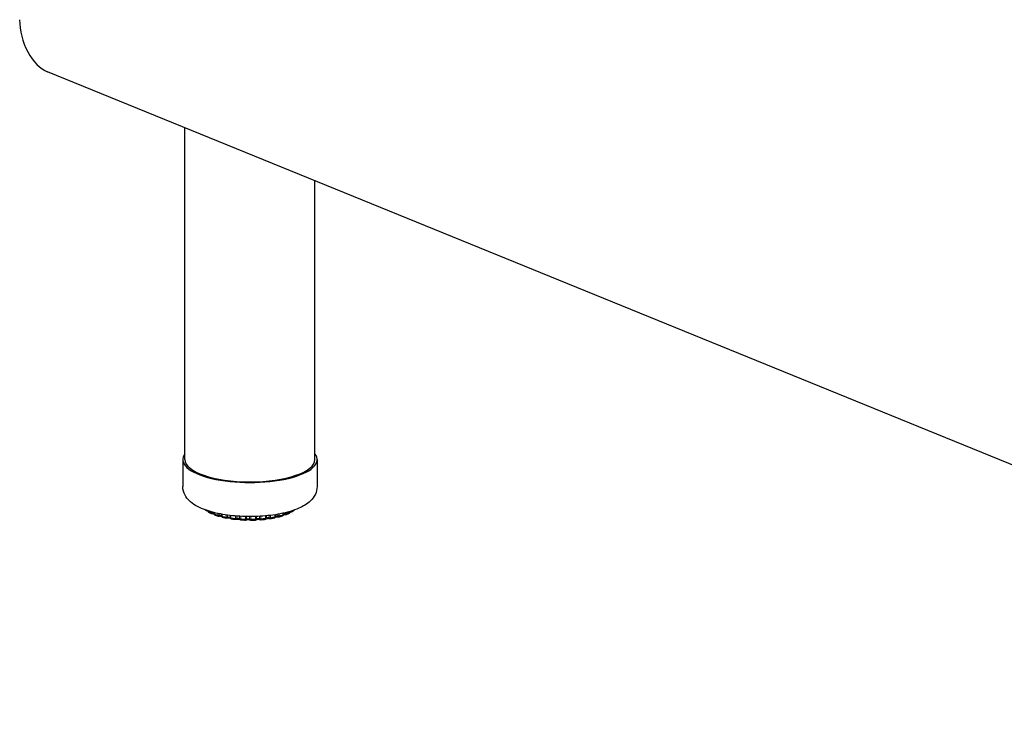
# Model space of a CAD drawing. Units: inches. Extents: x 7 to 137, y 4 to 106.
# Drawn here: x 51 to 62, y 38 to 46 of the extents above; entities that cross this region are included whole.
import ezdxf

# ---------------------------------------------------------------- set-up
doc = ezdxf.new("R2010")
doc.units = ezdxf.units.IN
doc.header["$LTSCALE"] = 13
doc.header["$MEASUREMENT"] = 0
doc.layers.add('Visible (ANSI)', color=7, linetype='Continuous', lineweight=25)
doc.layers.add('Visible Narrow (ANSI)', color=7, linetype='Continuous', lineweight=18)

msp = doc.modelspace()

# ---------------------------------------------------------------- linework, layer by layer
at = {"layer": 'Visible (ANSI)'}
for p, q in [((70, 37.812), (51.359, 45.41)), ((52.945, 40.935), (52.945, 44.763)), ((54.445, 40.935), (54.445, 44.152)), ((52.92, 40.935), (52.92, 40.625)), ((54.47, 40.935), (54.47, 40.625)), ((53.211, 40.344), (53.211, 40.342)), ((53.211, 40.342), (53.211, 40.342)), ((53.221, 40.325), (53.221, 40.325)), ((53.258, 40.309), (53.258, 40.309)), ((53.28, 40.324), (53.28, 40.311)), ((53.28, 40.311), (53.28, 40.311)), ((53.293, 40.293), (53.293, 40.293)), ((53.336, 40.28), (53.336, 40.28)), ((53.366, 40.306), (53.366, 40.285)), ((53.381, 40.267), (53.381, 40.267)), ((53.423, 40.258), (53.423, 40.258)), ((53.43, 40.258), (53.43, 40.258)), ((53.529, 40.242), (53.529, 40.242)), ((53.579, 40.244), (53.579, 40.244)), ((53.65, 40.236), (53.65, 40.236)), ((53.698, 40.236), (53.698, 40.236)), ((53.768, 40.239), (53.768, 40.239)), ((53.821, 40.238), (53.821, 40.238)), ((53.884, 40.256), (53.884, 40.256)), ((53.93, 40.251), (53.93, 40.251)), ((53.989, 40.278), (53.989, 40.3)), ((54.022, 40.271), (54.022, 40.271)), ((54.067, 40.283), (54.067, 40.283)), ((54.076, 40.295), (54.076, 40.295)), ((54.081, 40.301), (54.081, 40.317)), ((54.081, 40.301), (54.081, 40.301)), ((54.106, 40.298), (54.106, 40.298)), ((54.145, 40.313), (54.145, 40.313)), ((54.156, 40.33), (54.156, 40.337)), ((54.156, 40.33), (54.156, 40.33)), ((54.181, 40.332), (54.181, 40.332))]:
    msp.add_line(p, q, dxfattribs=at)
for centre, major_axis, ratio, start_param, end_param in [((51.359, 45.879), (-0.138, 0.481), 0.604023, 1.127242, 2.698039), ((53.695, 40.935), (0.775, 0), 0.34202, 2.886905, 6.537873), ((53.695, 40.935), (0.75, 0), 0.34202, 3.141593, 6.283185)]:
    msp.add_ellipse(centre, major_axis=major_axis, ratio=ratio, start_param=start_param, end_param=end_param, dxfattribs=at)
for points, knots in [([(54.47, 40.625), (54.47, 40.594), (54.462, 40.563), (54.435, 40.505), (54.415, 40.48), (54.354, 40.422), (54.309, 40.396), (54.196, 40.346), (54.123, 40.325), (53.972, 40.295), (53.894, 40.286), (53.736, 40.276), (53.657, 40.276), (53.502, 40.285), (53.427, 40.294), (53.284, 40.321), (53.217, 40.34), (53.094, 40.388), (53.038, 40.418), (52.975, 40.481), (52.959, 40.501), (52.93, 40.554), (52.92, 40.589), (52.92, 40.625)], [2.266259, 2.266259, 2.266259, 2.266259, 2.424098, 2.424098, 2.614568, 2.614568, 2.92725, 2.92725, 3.314036, 3.314036, 3.66453, 3.66453, 4.004006, 4.004006, 4.343409, 4.343409, 4.693005, 4.693005, 5.07362, 5.07362, 5.224795, 5.224795, 5.407851, 5.407851, 5.407851, 5.407851]), ([(53.189, 40.346), (53.188, 40.347), (53.186, 40.348), (53.183, 40.35), (53.182, 40.352), (53.179, 40.354), (53.178, 40.355), (53.177, 40.356)], [4.97980511, 4.97980511, 4.97980511, 4.97980511, 4.99859844, 4.99859844, 5.01739177, 5.01739177, 5.03248238, 5.03248238, 5.03248238, 5.03248238]), ([(53.199, 40.342), (53.197, 40.342), (53.195, 40.343), (53.192, 40.344), (53.191, 40.345), (53.189, 40.346)], [0, 0, 0, 0, 0.01436136, 0.01436136, 0.0269871, 0.0269871, 0.0269871, 0.0269871]), ([(53.211, 40.341), (53.209, 40.342), (53.208, 40.342), (53.204, 40.342), (53.201, 40.342), (53.199, 40.342)], [5.1583152, 5.1583152, 5.1583152, 5.1583152, 5.3221233, 5.3221233, 5.5388576, 5.5388576, 5.5388576, 5.5388576]), ([(53.221, 40.325), (53.219, 40.326), (53.217, 40.328), (53.214, 40.331), (53.213, 40.333), (53.211, 40.337), (53.211, 40.339), (53.211, 40.341), (53.211, 40.342), (53.211, 40.342)], [0, 0, 0, 0, 0.01734693, 0.01734693, 0.03399328, 0.03399328, 0.04980862, 0.04980862, 0.05218835, 0.05218835, 0.05218835, 0.05218835]), ([(54.205, 40.349), (54.203, 40.348), (54.202, 40.347), (54.199, 40.345), (54.197, 40.343), (54.194, 40.341), (54.192, 40.34), (54.189, 40.338), (54.188, 40.337), (54.184, 40.335), (54.182, 40.333), (54.181, 40.332)], [2.67588283, 2.67588283, 2.67588283, 2.67588283, 2.69453307, 2.69453307, 2.7131833, 2.7131833, 2.73183353, 2.73183353, 2.75048376, 2.75048376, 2.769134, 2.769134, 2.769134, 2.769134]), ([(54.21, 40.355), (54.209, 40.354), (54.209, 40.354), (54.208, 40.352), (54.206, 40.35), (54.205, 40.349)], [0.02664779, 0.02664779, 0.02664779, 0.02664779, 0.03109343, 0.03109343, 0.04496611, 0.04496611, 0.04496611, 0.04496611]), ([(53.25, 40.31), (53.248, 40.311), (53.246, 40.312), (53.242, 40.314), (53.24, 40.315), (53.236, 40.317), (53.234, 40.318), (53.23, 40.32), (53.228, 40.321), (53.225, 40.323), (53.223, 40.324), (53.221, 40.325)], [4.77114743, 4.77114743, 4.77114743, 4.77114743, 4.78959223, 4.78959223, 4.80803703, 4.80803703, 4.82648183, 4.82648183, 4.84492663, 4.84492663, 4.86337143, 4.86337143, 4.86337143, 4.86337143]), ([(53.258, 40.309), (53.256, 40.309), (53.254, 40.309), (53.252, 40.31), (53.251, 40.31), (53.25, 40.31)], [0, 0, 0, 0, 0.01328383, 0.01328383, 0.01975101, 0.01975101, 0.01975101, 0.01975101]), ([(53.28, 40.307), (53.28, 40.307), (53.279, 40.308), (53.276, 40.308), (53.274, 40.308), (53.269, 40.309), (53.266, 40.309), (53.261, 40.309), (53.259, 40.309), (53.258, 40.309)], [5.0124461, 5.0124461, 5.0124461, 5.0124461, 5.0800652, 5.0800652, 5.3221233, 5.3221233, 5.5847748, 5.5847748, 5.7485916, 5.7485916, 5.7485916, 5.7485916]), ([(53.293, 40.293), (53.291, 40.294), (53.289, 40.295), (53.285, 40.298), (53.284, 40.299), (53.281, 40.303), (53.281, 40.305), (53.28, 40.308), (53.28, 40.309), (53.28, 40.311)], [0, 0, 0, 0, 0.01729874, 0.01729874, 0.03385285, 0.03385285, 0.04962883, 0.04962883, 0.05987501, 0.05987501, 0.05987501, 0.05987501]), ([(53.329, 40.281), (53.327, 40.282), (53.324, 40.282), (53.319, 40.284), (53.317, 40.285), (53.312, 40.286), (53.309, 40.287), (53.305, 40.289), (53.302, 40.29), (53.297, 40.291), (53.295, 40.292), (53.293, 40.293)], [4.56219184, 4.56219184, 4.56219184, 4.56219184, 4.58041919, 4.58041919, 4.59864654, 4.59864654, 4.61687388, 4.61687388, 4.63510123, 4.63510123, 4.65332858, 4.65332858, 4.65332858, 4.65332858]), ([(53.336, 40.28), (53.334, 40.28), (53.332, 40.28), (53.33, 40.28), (53.33, 40.281), (53.329, 40.281)], [0, 0, 0, 0, 0.01252393, 0.01252393, 0.01644727, 0.01644727, 0.01644727, 0.01644727]), ([(53.367, 40.279), (53.366, 40.279), (53.365, 40.279), (53.361, 40.28), (53.358, 40.28), (53.353, 40.281), (53.35, 40.281), (53.344, 40.281), (53.342, 40.281), (53.338, 40.28), (53.337, 40.28), (53.336, 40.28)], [4.876066, 4.876066, 4.876066, 4.876066, 5.080065, 5.080065, 5.322123, 5.322123, 5.584775, 5.584775, 5.854394, 5.854394, 5.959485, 5.959485, 5.959485, 5.959485]), ([(53.381, 40.267), (53.379, 40.267), (53.377, 40.268), (53.373, 40.271), (53.372, 40.272), (53.369, 40.275), (53.368, 40.277), (53.367, 40.281), (53.366, 40.283), (53.366, 40.285)], [0, 0, 0, 0, 0.0169244, 0.0169244, 0.03311963, 0.03311963, 0.04872344, 0.04872344, 0.06489224, 0.06489224, 0.06489224, 0.06489224]), ([(53.423, 40.258), (53.42, 40.258), (53.418, 40.259), (53.412, 40.26), (53.409, 40.261), (53.403, 40.262), (53.4, 40.262), (53.395, 40.264), (53.392, 40.264), (53.386, 40.266), (53.384, 40.266), (53.381, 40.267)], [4.35304324, 4.35304324, 4.35304324, 4.35304324, 4.37113937, 4.37113937, 4.3892355, 4.3892355, 4.40733163, 4.40733163, 4.42542775, 4.42542775, 4.44352388, 4.44352388, 4.44352388, 4.44352388]), ([(53.43, 40.258), (53.428, 40.257), (53.426, 40.257), (53.424, 40.258), (53.424, 40.258), (53.423, 40.258)], [0, 0, 0, 0, 0.0123197, 0.0123197, 0.01572908, 0.01572908, 0.01572908, 0.01572908]), ([(53.469, 40.256), (53.468, 40.257), (53.468, 40.257), (53.465, 40.258), (53.463, 40.258), (53.459, 40.259), (53.457, 40.259), (53.451, 40.26), (53.449, 40.26), (53.443, 40.26), (53.44, 40.259), (53.434, 40.259), (53.432, 40.258), (53.43, 40.258), (53.43, 40.258), (53.43, 40.258)], [4.7476, 4.7476, 4.7476, 4.7476, 4.899318, 4.899318, 5.114458, 5.114458, 5.360441, 5.360441, 5.625002, 5.625002, 5.894489, 5.894489, 6.154713, 6.154713, 6.171866, 6.171866, 6.171866, 6.171866]), ([(53.482, 40.248), (53.48, 40.248), (53.478, 40.249), (53.475, 40.251), (53.473, 40.252), (53.47, 40.255), (53.469, 40.256), (53.467, 40.26), (53.467, 40.262), (53.466, 40.264), (53.466, 40.265), (53.466, 40.265)], [0, 0, 0, 0, 0.01614114, 0.01614114, 0.03167809, 0.03167809, 0.04685861, 0.04685861, 0.06199471, 0.06199471, 0.06492854, 0.06492854, 0.06492854, 0.06492854]), ([(53.529, 40.242), (53.526, 40.242), (53.523, 40.243), (53.516, 40.243), (53.513, 40.244), (53.507, 40.245), (53.504, 40.245), (53.498, 40.246), (53.495, 40.246), (53.488, 40.247), (53.485, 40.247), (53.482, 40.248)], [4.14376935, 4.14376935, 4.14376935, 4.14376935, 4.16178953, 4.16178953, 4.17980971, 4.17980971, 4.19782989, 4.19782989, 4.21585008, 4.21585008, 4.23387026, 4.23387026, 4.23387026, 4.23387026]), ([(53.536, 40.243), (53.534, 40.242), (53.532, 40.242), (53.53, 40.242), (53.529, 40.242), (53.529, 40.242)], [0, 0, 0, 0, 0.01274864, 0.01274864, 0.01740377, 0.01740377, 0.01740377, 0.01740377]), ([(53.581, 40.242), (53.581, 40.242), (53.581, 40.242), (53.58, 40.242), (53.579, 40.243), (53.577, 40.243), (53.576, 40.244), (53.572, 40.244), (53.57, 40.245), (53.565, 40.245), (53.563, 40.246), (53.557, 40.246), (53.554, 40.246), (53.548, 40.245), (53.545, 40.245), (53.541, 40.244), (53.539, 40.244), (53.537, 40.243), (53.536, 40.243), (53.536, 40.243)], [4.626161, 4.626161, 4.626161, 4.626161, 4.655574, 4.655574, 4.819959, 4.819959, 5.019929, 5.019929, 5.254229, 5.254229, 5.512659, 5.512659, 5.781739, 5.781739, 6.047697, 6.047697, 6.2951, 6.2951, 6.386521, 6.386521, 6.386521, 6.386521]), ([(53.593, 40.236), (53.591, 40.237), (53.589, 40.237), (53.585, 40.239), (53.583, 40.24), (53.581, 40.242), (53.58, 40.243), (53.579, 40.244)], [0.00000443, 0.00000443, 0.00000443, 0.00000443, 0.01511467, 0.01511467, 0.02978034, 0.02978034, 0.0394758, 0.0394758, 0.0394758, 0.0394758]), ([(53.641, 40.234), (53.638, 40.234), (53.635, 40.234), (53.628, 40.235), (53.625, 40.235), (53.619, 40.235), (53.615, 40.235), (53.609, 40.236), (53.605, 40.236), (53.599, 40.236), (53.596, 40.236), (53.593, 40.236)], [3.93440422, 3.93440422, 3.93440422, 3.93440422, 3.95238724, 3.95238724, 3.97037026, 3.97037026, 3.98835328, 3.98835328, 4.0063363, 4.0063363, 4.02431932, 4.02431932, 4.02431932, 4.02431932]), ([(53.65, 40.236), (53.648, 40.235), (53.647, 40.235), (53.644, 40.234), (53.643, 40.234), (53.641, 40.234)], [0, 0, 0, 0, 0.01361038, 0.01361038, 0.02224453, 0.02224453, 0.02224453, 0.02224453]), ([(53.698, 40.236), (53.698, 40.236), (53.698, 40.236), (53.697, 40.236), (53.696, 40.237), (53.694, 40.237), (53.693, 40.238), (53.69, 40.239), (53.688, 40.239), (53.683, 40.24), (53.681, 40.24), (53.675, 40.24), (53.672, 40.24), (53.666, 40.24), (53.664, 40.24), (53.659, 40.239), (53.656, 40.238), (53.653, 40.237), (53.652, 40.237), (53.65, 40.236), (53.65, 40.236), (53.65, 40.236)], [4.504372, 4.504372, 4.504372, 4.504372, 4.623799, 4.623799, 4.781292, 4.781292, 4.973242, 4.973242, 5.200701, 5.200701, 5.454995, 5.454995, 5.722917, 5.722917, 5.990775, 5.990775, 6.243683, 6.243683, 6.464454, 6.464454, 6.604976, 6.604976, 6.604976, 6.604976]), ([(53.707, 40.233), (53.705, 40.233), (53.703, 40.234), (53.7, 40.235), (53.699, 40.235), (53.698, 40.236)], [0.00000205, 0.00000205, 0.00000205, 0.00000205, 0.01401005, 0.01401005, 0.02519681, 0.02519681, 0.02519681, 0.02519681]), ([(53.756, 40.234), (53.753, 40.234), (53.75, 40.234), (53.743, 40.234), (53.74, 40.234), (53.733, 40.234), (53.73, 40.234), (53.723, 40.233), (53.72, 40.233), (53.714, 40.233), (53.71, 40.233), (53.707, 40.233)], [3.72496205, 3.72496205, 3.72496205, 3.72496205, 3.7429397, 3.7429397, 3.76091735, 3.76091735, 3.778895, 3.778895, 3.79687265, 3.79687265, 3.8148503, 3.8148503, 3.8148503, 3.8148503]), ([(53.768, 40.239), (53.766, 40.238), (53.765, 40.237), (53.761, 40.235), (53.76, 40.235), (53.757, 40.234), (53.757, 40.234), (53.756, 40.234)], [0, 0, 0, 0, 0.01470392, 0.01470392, 0.02907026, 0.02907026, 0.03306058, 0.03306058, 0.03306058, 0.03306058]), ([(53.814, 40.239), (53.813, 40.24), (53.812, 40.24), (53.81, 40.241), (53.808, 40.241), (53.804, 40.242), (53.801, 40.242), (53.796, 40.243), (53.793, 40.243), (53.787, 40.243), (53.784, 40.243), (53.779, 40.242), (53.777, 40.242), (53.772, 40.241), (53.771, 40.24), (53.768, 40.239), (53.768, 40.239), (53.767, 40.239), (53.767, 40.239), (53.767, 40.239)], [4.711487, 4.711487, 4.711487, 4.711487, 4.887764, 4.887764, 5.100815, 5.100815, 5.345285, 5.345285, 5.60913, 5.60913, 5.878706, 5.878706, 6.139908, 6.139908, 6.376334, 6.376334, 6.572024, 6.572024, 6.591412, 6.591412, 6.591412, 6.591412]), ([(53.821, 40.238), (53.819, 40.238), (53.818, 40.238), (53.815, 40.239), (53.814, 40.239), (53.814, 40.239)], [0, 0, 0, 0, 0.01303936, 0.01303936, 0.01869729, 0.01869729, 0.01869729, 0.01869729]), ([(53.869, 40.243), (53.865, 40.242), (53.862, 40.242), (53.856, 40.241), (53.853, 40.241), (53.846, 40.24), (53.843, 40.24), (53.837, 40.24), (53.834, 40.239), (53.827, 40.239), (53.824, 40.238), (53.821, 40.238)], [3.5154424, 3.5154424, 3.5154424, 3.5154424, 3.53344524, 3.53344524, 3.55144808, 3.55144808, 3.56945092, 3.56945092, 3.58745375, 3.58745375, 3.60545659, 3.60545659, 3.60545659, 3.60545659]), ([(53.884, 40.256), (53.883, 40.254), (53.883, 40.252), (53.88, 40.249), (53.879, 40.247), (53.876, 40.245), (53.874, 40.244), (53.871, 40.243), (53.87, 40.243), (53.869, 40.243)], [0, 0, 0, 0, 0.01563288, 0.01563288, 0.03082432, 0.03082432, 0.04584285, 0.04584285, 0.05478547, 0.05478547, 0.05478547, 0.05478547]), ([(53.923, 40.252), (53.922, 40.252), (53.92, 40.252), (53.916, 40.253), (53.913, 40.253), (53.908, 40.254), (53.905, 40.254), (53.899, 40.254), (53.896, 40.253), (53.891, 40.253), (53.888, 40.252), (53.885, 40.251), (53.883, 40.251), (53.882, 40.25), (53.881, 40.25), (53.881, 40.25)], [4.926871, 4.926871, 4.926871, 4.926871, 5.146815, 5.146815, 5.396166, 5.396166, 5.662217, 5.662217, 5.931306, 5.931306, 6.189013, 6.189013, 6.418479, 6.418479, 6.472064, 6.472064, 6.472064, 6.472064]), ([(53.93, 40.251), (53.928, 40.251), (53.926, 40.251), (53.924, 40.251), (53.924, 40.251), (53.923, 40.252)], [0, 0, 0, 0, 0.01245492, 0.01245492, 0.01603692, 0.01603692, 0.01603692, 0.01603692]), ([(53.974, 40.259), (53.971, 40.259), (53.968, 40.258), (53.962, 40.257), (53.959, 40.256), (53.953, 40.255), (53.95, 40.255), (53.944, 40.254), (53.941, 40.253), (53.936, 40.252), (53.933, 40.252), (53.93, 40.251)], [3.30582971, 3.30582971, 3.30582971, 3.30582971, 3.32389318, 3.32389318, 3.34195664, 3.34195664, 3.36002011, 3.36002011, 3.37808358, 3.37808358, 3.39614705, 3.39614705, 3.39614705, 3.39614705]), ([(53.989, 40.278), (53.989, 40.276), (53.988, 40.273), (53.987, 40.27), (53.986, 40.268), (53.984, 40.265), (53.982, 40.263), (53.979, 40.261), (53.977, 40.26), (53.975, 40.259), (53.974, 40.259), (53.974, 40.259)], [0, 0, 0, 0, 0.01586228, 0.01586228, 0.03120993, 0.03120993, 0.04643359, 0.04643359, 0.06186983, 0.06186983, 0.065923, 0.065923, 0.065923, 0.065923]), ([(54.022, 40.271), (54.02, 40.272), (54.017, 40.272), (54.012, 40.272), (54.009, 40.273), (54.003, 40.272), (54, 40.272), (53.995, 40.272), (53.993, 40.271), (53.989, 40.27), (53.988, 40.27), (53.987, 40.27)], [5.139953, 5.139953, 5.139953, 5.139953, 5.388615, 5.388615, 5.654375, 5.654375, 5.923569, 5.923569, 6.181833, 6.181833, 6.346365, 6.346365, 6.346365, 6.346365]), ([(54.028, 40.272), (54.027, 40.271), (54.025, 40.271), (54.023, 40.271), (54.022, 40.271), (54.022, 40.271)], [0, 0, 0, 0, 0.01244208, 0.01244208, 0.01591985, 0.01591985, 0.01591985, 0.01591985]), ([(54.067, 40.283), (54.064, 40.282), (54.062, 40.281), (54.057, 40.28), (54.054, 40.279), (54.049, 40.277), (54.047, 40.277), (54.041, 40.275), (54.039, 40.275), (54.034, 40.273), (54.031, 40.272), (54.028, 40.272)], [3.0960865, 3.0960865, 3.0960865, 3.0960865, 3.11425878, 3.11425878, 3.13243106, 3.13243106, 3.15060334, 3.15060334, 3.16877561, 3.16877561, 3.18694789, 3.18694789, 3.18694789, 3.18694789]), ([(54.081, 40.301), (54.081, 40.299), (54.08, 40.297), (54.079, 40.293), (54.078, 40.291), (54.076, 40.288), (54.074, 40.287), (54.071, 40.284), (54.069, 40.283), (54.067, 40.283)], [0, 0, 0, 0, 0.01568484, 0.01568484, 0.0309093, 0.0309093, 0.04628702, 0.04628702, 0.06205481, 0.06205481, 0.06205481, 0.06205481]), ([(54.106, 40.298), (54.103, 40.298), (54.1, 40.298), (54.095, 40.298), (54.092, 40.298), (54.086, 40.297), (54.084, 40.297), (54.081, 40.297), (54.081, 40.296), (54.08, 40.296)], [5.3513262, 5.3513262, 5.3513262, 5.3513262, 5.6154628, 5.6154628, 5.8850093, 5.8850093, 6.1458279, 6.1458279, 6.2129901, 6.2129901, 6.2129901, 6.2129901]), ([(54.113, 40.299), (54.111, 40.298), (54.11, 40.298), (54.107, 40.298), (54.107, 40.298), (54.106, 40.298)], [0, 0, 0, 0, 0.0129845, 0.0129845, 0.01821856, 0.01821856, 0.01821856, 0.01821856]), ([(54.145, 40.313), (54.143, 40.312), (54.141, 40.311), (54.137, 40.309), (54.135, 40.308), (54.131, 40.306), (54.128, 40.305), (54.124, 40.303), (54.122, 40.303), (54.117, 40.301), (54.115, 40.3), (54.113, 40.299)], [2.88614148, 2.88614148, 2.88614148, 2.88614148, 2.90449574, 2.90449574, 2.92284999, 2.92284999, 2.94120424, 2.94120424, 2.95955849, 2.95955849, 2.97791274, 2.97791274, 2.97791274, 2.97791274]), ([(54.156, 40.33), (54.156, 40.328), (54.156, 40.326), (54.155, 40.322), (54.154, 40.321), (54.151, 40.317), (54.15, 40.316), (54.147, 40.314), (54.146, 40.313), (54.145, 40.313)], [0, 0, 0, 0, 0.01564606, 0.01564606, 0.03087526, 0.03087526, 0.04647627, 0.04647627, 0.05563582, 0.05563582, 0.05563582, 0.05563582]), ([(54.172, 40.33), (54.169, 40.33), (54.166, 40.33), (54.161, 40.329), (54.158, 40.329), (54.156, 40.329)], [5.5614521, 5.5614521, 5.5614521, 5.5614521, 5.8310062, 5.8310062, 6.0707641, 6.0707641, 6.0707641, 6.0707641]), ([(54.181, 40.332), (54.179, 40.331), (54.177, 40.331), (54.174, 40.33), (54.173, 40.33), (54.172, 40.33)], [0, 0, 0, 0, 0.01389745, 0.01389745, 0.02374252, 0.02374252, 0.02374252, 0.02374252])]:
    msp.add_open_spline(points, degree=3, knots=knots, dxfattribs=at)
msp.add_open_spline([(53.466, 40.265), (53.466, 40.265), (53.466, 40.265), (53.466, 40.265)], degree=3, dxfattribs=at)
at = {"layer": 'Visible Narrow (ANSI)'}
for p, q in [((53.213, 40.343), (53.213, 40.34)), ((54.187, 40.347), (54.187, 40.346)), ((53.243, 40.324), (53.243, 40.334)), ((53.259, 40.322), (53.259, 40.33)), ((53.284, 40.323), (53.284, 40.307)), ((53.323, 40.294), (53.323, 40.314)), ((53.339, 40.294), (53.339, 40.311)), ((53.373, 40.305), (53.373, 40.281)), ((53.419, 40.271), (53.419, 40.297)), ((53.435, 40.271), (53.435, 40.295)), ((53.466, 40.291), (53.466, 40.266)), ((53.476, 40.29), (53.476, 40.262)), ((53.527, 40.255), (53.527, 40.285)), ((53.543, 40.257), (53.543, 40.283)), ((53.576, 40.281), (53.576, 40.254)), ((53.588, 40.28), (53.588, 40.25)), ((53.642, 40.247), (53.642, 40.278)), ((53.657, 40.25), (53.657, 40.278)), ((53.691, 40.277), (53.691, 40.249)), ((53.705, 40.278), (53.705, 40.246)), ((53.76, 40.248), (53.76, 40.279)), ((53.772, 40.251), (53.772, 40.279)), ((53.807, 40.281), (53.807, 40.253)), ((53.822, 40.282), (53.822, 40.251)), ((53.875, 40.256), (53.875, 40.286)), ((53.885, 40.261), (53.885, 40.287)), ((53.917, 40.29), (53.917, 40.265)), ((53.933, 40.292), (53.933, 40.264)), ((53.981, 40.273), (53.981, 40.299)), ((54.018, 40.305), (54.018, 40.285)), ((54.034, 40.308), (54.034, 40.285)), ((54.076, 40.297), (54.076, 40.316)), ((54.104, 40.323), (54.104, 40.311)), ((54.12, 40.327), (54.12, 40.313)), ((54.154, 40.327), (54.154, 40.336))]:
    msp.add_line(p, q, dxfattribs=at)
for centre, major_axis, start_param, end_param in [((53.695, 40.439), (0.563, 0), 3.683607, 3.781063), ((53.695, 40.439), (0.563, 0), 5.778002, 5.79134), ((53.263, 40.315), (-0.0195, 0), 3.673388, 4.930248), ((53.695, 40.439), (0.563, 0), 3.893047, 3.990503), ((53.347, 40.287), (0.0195, 0), 0.250737, 1.998095), ((53.695, 40.439), (0.563, 0), 4.102486, 4.199942), ((53.447, 40.266), (0.0195, 0), 0.021148, 2.207534), ((53.695, 40.439), (0.562, 0), 4.311926, 4.409382), ((53.557, 40.252), (0.0195, 0), 0.230588, 2.416974), ((53.695, 40.439), (0.562, 0), 4.521365, 4.618821), ((53.674, 40.246), (-0.0195, 0), 3.58162, 5.768006), ((53.695, 40.439), (0.563, 0), 4.730805, 4.828261), ((53.791, 40.249), (-0.0195, 0), 3.79106, 5.977445), ((53.695, 40.439), (0.562, 0), 4.940244, 5.0377), ((53.904, 40.26), (-0.0195, 0), 4.000499, 6.186885), ((53.695, 40.439), (0.562, 0), 5.149684, 5.24714), ((54.008, 40.279), (-0.0195, 0), 4.209939, 6.132634), ((53.695, 40.439), (0.563, 0), 5.359123, 5.456579), ((54.098, 40.305), (-0.0195, 0), 4.419378, 5.852656), ((53.695, 40.439), (0.563, 0), 5.568563, 5.666019)]:
    msp.add_ellipse(centre, major_axis=major_axis, ratio=0.34202, start_param=start_param, end_param=end_param, dxfattribs=at)
for points, knots in [([(53.184, 40.353), (53.185, 40.352), (53.186, 40.349), (53.188, 40.347), (53.189, 40.346), (53.189, 40.346)], [0.1993415, 0.1993415, 0.1993415, 0.1993415, 0.3333333, 0.5, 0.542548, 0.542548, 0.542548, 0.542548]), ([(53.199, 40.342), (53.199, 40.342), (53.198, 40.343), (53.198, 40.344), (53.198, 40.346), (53.197, 40.348), (53.197, 40.348)], [0.2226878, 0.2226878, 0.2226878, 0.2226878, 0.3333333, 0.5, 0.6666667, 0.7285226, 0.7285226, 0.7285226, 0.7285226]), ([(53.213, 40.34), (53.212, 40.34), (53.211, 40.341), (53.211, 40.342), (53.211, 40.342)], [0.0000557, 0.0000557, 0.0000557, 0.0000557, 0.25, 0.4715007, 0.4715007, 0.4715007, 0.4715007]), ([(53.221, 40.325), (53.22, 40.326), (53.218, 40.327), (53.215, 40.33), (53.213, 40.335), (53.213, 40.338), (53.213, 40.34)], [0.389409, 0.389409, 0.389409, 0.389409, 0.5, 0.6666667, 0.8333333, 1, 1, 1, 1]), ([(54.173, 40.342), (54.173, 40.341), (54.173, 40.338), (54.173, 40.334), (54.173, 40.332), (54.172, 40.33), (54.172, 40.33), (54.172, 40.33)], [0.033238, 0.033238, 0.033238, 0.033238, 0.1666667, 0.3333333, 0.5, 0.6666667, 0.7779561, 0.7779561, 0.7779561, 0.7779561]), ([(54.187, 40.346), (54.186, 40.345), (54.185, 40.344), (54.181, 40.344), (54.178, 40.343), (54.176, 40.343), (54.176, 40.343)], [0, 0, 0, 0, 0.25, 0.5, 0.75, 0.8169274, 0.8169274, 0.8169274, 0.8169274]), ([(54.181, 40.332), (54.181, 40.333), (54.183, 40.334), (54.185, 40.337), (54.187, 40.341), (54.187, 40.344), (54.187, 40.346)], [0.4111646, 0.4111646, 0.4111646, 0.4111646, 0.5, 0.6666667, 0.8333333, 0.9999863, 0.9999863, 0.9999863, 0.9999863]), ([(54.209, 40.354), (54.209, 40.354), (54.208, 40.352), (54.206, 40.351), (54.205, 40.349), (54.205, 40.349)], [0.2911312, 0.2911312, 0.2911312, 0.2911312, 0.3333333, 0.5, 0.5296023, 0.5296023, 0.5296023, 0.5296023]), ([(53.243, 40.324), (53.243, 40.322), (53.244, 40.319), (53.245, 40.315), (53.247, 40.312), (53.249, 40.311), (53.25, 40.31)], [0.0000111, 0.0000111, 0.0000111, 0.0000111, 0.1666667, 0.3333333, 0.5, 0.6507288, 0.6507288, 0.6507288, 0.6507288]), ([(53.258, 40.309), (53.258, 40.309), (53.258, 40.309), (53.258, 40.311), (53.258, 40.313), (53.259, 40.317), (53.259, 40.32), (53.259, 40.322)], [0.2251037, 0.2251037, 0.2251037, 0.2251037, 0.3333333, 0.5, 0.6666667, 0.8333333, 1, 1, 1, 1]), ([(53.284, 40.307), (53.283, 40.308), (53.281, 40.309), (53.28, 40.31), (53.28, 40.311), (53.28, 40.311)], [0.0000359, 0.0000359, 0.0000359, 0.0000359, 0.25, 0.5, 0.6537587, 0.6537587, 0.6537587, 0.6537587]), ([(53.293, 40.293), (53.293, 40.293), (53.291, 40.293), (53.289, 40.295), (53.286, 40.298), (53.284, 40.303), (53.284, 40.306), (53.284, 40.307)], [0.3106274, 0.3106274, 0.3106274, 0.3106274, 0.3333333, 0.5, 0.6666667, 0.8333333, 1, 1, 1, 1]), ([(53.323, 40.294), (53.323, 40.293), (53.323, 40.29), (53.324, 40.286), (53.326, 40.283), (53.328, 40.281), (53.329, 40.281), (53.329, 40.281)], [0.0000089, 0.0000089, 0.0000089, 0.0000089, 0.1666667, 0.3333333, 0.5, 0.6666667, 0.7118772, 0.7118772, 0.7118772, 0.7118772]), ([(53.336, 40.28), (53.336, 40.28), (53.336, 40.281), (53.337, 40.282), (53.338, 40.285), (53.339, 40.289), (53.339, 40.292), (53.339, 40.294)], [0.2372357, 0.2372357, 0.2372357, 0.2372357, 0.3333333, 0.5, 0.6666667, 0.8333333, 1, 1, 1, 1]), ([(53.373, 40.281), (53.371, 40.281), (53.369, 40.282), (53.367, 40.283), (53.366, 40.284), (53.366, 40.285), (53.366, 40.285)], [0, 0, 0, 0, 0.25, 0.5, 0.75, 0.8361338, 0.8361338, 0.8361338, 0.8361338]), ([(53.381, 40.267), (53.381, 40.267), (53.379, 40.267), (53.377, 40.269), (53.374, 40.272), (53.373, 40.276), (53.373, 40.279), (53.373, 40.281)], [0.2651047, 0.2651047, 0.2651047, 0.2651047, 0.3333333, 0.5, 0.6666667, 0.8333333, 1, 1, 1, 1]), ([(53.419, 40.271), (53.419, 40.269), (53.419, 40.266), (53.42, 40.262), (53.421, 40.26), (53.422, 40.258), (53.423, 40.258), (53.423, 40.258)], [0, 0, 0, 0, 0.1666667, 0.3333333, 0.5, 0.6666667, 0.7476413, 0.7476413, 0.7476413, 0.7476413]), ([(53.43, 40.258), (53.43, 40.258), (53.431, 40.258), (53.432, 40.26), (53.434, 40.263), (53.435, 40.267), (53.435, 40.27), (53.435, 40.271)], [0.2619117, 0.2619117, 0.2619117, 0.2619117, 0.3333333, 0.5, 0.6666667, 0.8333333, 1, 1, 1, 1]), ([(53.482, 40.248), (53.482, 40.248), (53.48, 40.248), (53.479, 40.25), (53.477, 40.253), (53.476, 40.257), (53.476, 40.26), (53.476, 40.262)], [0.239003, 0.239003, 0.239003, 0.239003, 0.3333333, 0.5, 0.6666667, 0.8333333, 1, 1, 1, 1]), ([(53.527, 40.255), (53.527, 40.253), (53.527, 40.25), (53.527, 40.246), (53.528, 40.244), (53.528, 40.242), (53.529, 40.242), (53.529, 40.242)], [0, 0, 0, 0, 0.1666667, 0.3333333, 0.5, 0.6666667, 0.7676489, 0.7676489, 0.7676489, 0.7676489]), ([(53.536, 40.243), (53.536, 40.243), (53.537, 40.243), (53.539, 40.245), (53.541, 40.248), (53.542, 40.252), (53.543, 40.255), (53.543, 40.257)], [0.3061319, 0.3061319, 0.3061319, 0.3061319, 0.3333333, 0.5, 0.6666667, 0.8333333, 1, 1, 1, 1]), ([(53.576, 40.254), (53.576, 40.252), (53.577, 40.249), (53.578, 40.246), (53.579, 40.244), (53.579, 40.244)], [0, 0, 0, 0, 0.1666667, 0.3333333, 0.3763666, 0.3763666, 0.3763666, 0.3763666]), ([(53.593, 40.236), (53.592, 40.237), (53.591, 40.237), (53.59, 40.238), (53.589, 40.241), (53.588, 40.245), (53.588, 40.248), (53.588, 40.25)], [0.2255975, 0.2255975, 0.2255975, 0.2255975, 0.3333333, 0.5, 0.6666667, 0.8333333, 1, 1, 1, 1]), ([(53.642, 40.247), (53.642, 40.246), (53.642, 40.242), (53.642, 40.239), (53.642, 40.236), (53.642, 40.234), (53.641, 40.234), (53.641, 40.234)], [0, 0, 0, 0, 0.1666667, 0.3333333, 0.5, 0.6666667, 0.7765863, 0.7765863, 0.7765863, 0.7765863]), ([(53.65, 40.236), (53.651, 40.237), (53.652, 40.238), (53.655, 40.241), (53.656, 40.245), (53.657, 40.248), (53.657, 40.25)], [0.3848321, 0.3848321, 0.3848321, 0.3848321, 0.5, 0.6666667, 0.8333333, 1, 1, 1, 1]), ([(53.691, 40.249), (53.691, 40.248), (53.692, 40.245), (53.693, 40.24), (53.696, 40.238), (53.697, 40.236), (53.698, 40.236)], [0, 0, 0, 0, 0.1666667, 0.3333333, 0.5, 0.5719393, 0.5719393, 0.5719393, 0.5719393]), ([(53.707, 40.233), (53.707, 40.233), (53.706, 40.234), (53.706, 40.235), (53.706, 40.238), (53.705, 40.242), (53.705, 40.245), (53.705, 40.246)], [0.2220272, 0.2220272, 0.2220272, 0.2220272, 0.3333333, 0.5, 0.6666667, 0.8333333, 1, 1, 1, 1]), ([(53.76, 40.248), (53.76, 40.246), (53.76, 40.243), (53.759, 40.239), (53.758, 40.236), (53.757, 40.235), (53.757, 40.234), (53.756, 40.234)], [0, 0, 0, 0, 0.1666667, 0.3333333, 0.5, 0.6666667, 0.7762694, 0.7762694, 0.7762694, 0.7762694]), ([(53.768, 40.239), (53.769, 40.24), (53.77, 40.242), (53.772, 40.246), (53.772, 40.25), (53.772, 40.251)], [0.5370248, 0.5370248, 0.5370248, 0.5370248, 0.6666667, 0.8333333, 1, 1, 1, 1]), ([(53.807, 40.253), (53.807, 40.252), (53.807, 40.248), (53.808, 40.244), (53.811, 40.241), (53.813, 40.24), (53.814, 40.239), (53.814, 40.239)], [0, 0, 0, 0, 0.1666667, 0.3333333, 0.5, 0.6666667, 0.6709462, 0.6709462, 0.6709462, 0.6709462]), ([(53.821, 40.238), (53.821, 40.238), (53.821, 40.238), (53.821, 40.24), (53.822, 40.243), (53.822, 40.247), (53.822, 40.25), (53.822, 40.251)], [0.2275549, 0.2275549, 0.2275549, 0.2275549, 0.3333333, 0.5, 0.6666667, 0.8333333, 1, 1, 1, 1]), ([(53.875, 40.256), (53.875, 40.255), (53.874, 40.252), (53.873, 40.248), (53.872, 40.245), (53.87, 40.243), (53.869, 40.243), (53.869, 40.243)], [0, 0, 0, 0, 0.1666667, 0.3333333, 0.5, 0.6666667, 0.7666263, 0.7666263, 0.7666263, 0.7666263]), ([(53.884, 40.256), (53.884, 40.256), (53.884, 40.258), (53.885, 40.259), (53.885, 40.261)], [0.8294701, 0.8294701, 0.8294701, 0.8294701, 0.8333333, 1, 1, 1, 1]), ([(53.917, 40.265), (53.917, 40.264), (53.917, 40.26), (53.918, 40.256), (53.92, 40.253), (53.922, 40.252), (53.923, 40.252), (53.923, 40.252)], [0, 0, 0, 0, 0.1666667, 0.3333333, 0.5, 0.6666667, 0.7253219, 0.7253219, 0.7253219, 0.7253219]), ([(53.93, 40.251), (53.93, 40.251), (53.93, 40.252), (53.931, 40.253), (53.932, 40.256), (53.933, 40.26), (53.933, 40.263), (53.933, 40.264)], [0.2432795, 0.2432795, 0.2432795, 0.2432795, 0.3333333, 0.5, 0.6666667, 0.8333333, 1, 1, 1, 1]), ([(53.981, 40.273), (53.981, 40.272), (53.981, 40.268), (53.98, 40.264), (53.978, 40.261), (53.976, 40.26), (53.974, 40.259), (53.974, 40.259)], [0, 0, 0, 0, 0.1666667, 0.3333333, 0.5, 0.6666667, 0.7456589, 0.7456589, 0.7456589, 0.7456589]), ([(53.989, 40.278), (53.989, 40.277), (53.989, 40.277), (53.987, 40.275), (53.985, 40.274), (53.983, 40.273), (53.981, 40.273)], [0.0984686, 0.0984686, 0.0984686, 0.0984686, 0.25, 0.5, 0.75, 1, 1, 1, 1]), ([(54.018, 40.285), (54.018, 40.283), (54.018, 40.28), (54.018, 40.276), (54.02, 40.273), (54.021, 40.272), (54.022, 40.271), (54.022, 40.271)], [0, 0, 0, 0, 0.1666667, 0.3333333, 0.5, 0.6666667, 0.7560045, 0.7560045, 0.7560045, 0.7560045]), ([(54.028, 40.272), (54.028, 40.272), (54.029, 40.272), (54.031, 40.274), (54.033, 40.276), (54.034, 40.28), (54.034, 40.284), (54.034, 40.285)], [0.2726689, 0.2726689, 0.2726689, 0.2726689, 0.3333333, 0.5, 0.6666667, 0.8333333, 1, 1, 1, 1]), ([(54.076, 40.297), (54.076, 40.296), (54.075, 40.292), (54.074, 40.288), (54.071, 40.285), (54.069, 40.283), (54.067, 40.283), (54.067, 40.283)], [0, 0, 0, 0, 0.1666667, 0.3333333, 0.5, 0.6666667, 0.70833, 0.70833, 0.70833, 0.70833]), ([(54.081, 40.301), (54.081, 40.301), (54.08, 40.3), (54.079, 40.298), (54.077, 40.298), (54.076, 40.297)], [0.2807925, 0.2807925, 0.2807925, 0.2807925, 0.5, 0.75, 0.9999692, 0.9999692, 0.9999692, 0.9999692]), ([(54.104, 40.311), (54.104, 40.309), (54.104, 40.306), (54.105, 40.302), (54.105, 40.3), (54.106, 40.298), (54.106, 40.298), (54.106, 40.298)], [0, 0, 0, 0, 0.1666667, 0.3333333, 0.5, 0.6666667, 0.7722096, 0.7722096, 0.7722096, 0.7722096]), ([(54.113, 40.299), (54.113, 40.299), (54.114, 40.299), (54.116, 40.301), (54.118, 40.304), (54.119, 40.308), (54.12, 40.311), (54.12, 40.313)], [0.3233639, 0.3233639, 0.3233639, 0.3233639, 0.3333333, 0.5, 0.6666667, 0.8333333, 0.9999898, 0.9999898, 0.9999898, 0.9999898]), ([(54.154, 40.327), (54.154, 40.326), (54.153, 40.323), (54.151, 40.318), (54.149, 40.315), (54.146, 40.313), (54.145, 40.313)], [0, 0, 0, 0, 0.1666667, 0.3333333, 0.5, 0.6441027, 0.6441027, 0.6441027, 0.6441027]), ([(54.156, 40.33), (54.156, 40.33), (54.156, 40.33), (54.156, 40.329), (54.154, 40.328), (54.154, 40.327)], [0.4630959, 0.4630959, 0.4630959, 0.4630959, 0.5, 0.75, 0.9999529, 0.9999529, 0.9999529, 0.9999529])]:
    msp.add_open_spline(points, degree=3, knots=knots, dxfattribs=at)
for points in [[(53.259, 40.322), (53.257, 40.322), (53.254, 40.322), (53.25, 40.322), (53.246, 40.323), (53.244, 40.324), (53.243, 40.324)], [(53.339, 40.294), (53.338, 40.293), (53.335, 40.293), (53.331, 40.293), (53.327, 40.293), (53.324, 40.294), (53.323, 40.294)], [(53.435, 40.271), (53.434, 40.271), (53.432, 40.271), (53.427, 40.27), (53.423, 40.27), (53.42, 40.271), (53.419, 40.271)], [(53.466, 40.266), (53.466, 40.266), (53.466, 40.265), (53.466, 40.265)], [(53.476, 40.262), (53.474, 40.262), (53.472, 40.262), (53.469, 40.263), (53.467, 40.265), (53.466, 40.266), (53.466, 40.266)], [(53.543, 40.257), (53.542, 40.256), (53.54, 40.256), (53.536, 40.255), (53.531, 40.255), (53.528, 40.255), (53.527, 40.255)], [(53.588, 40.25), (53.587, 40.25), (53.584, 40.25), (53.58, 40.251), (53.578, 40.252), (53.577, 40.253), (53.576, 40.254)], [(53.657, 40.25), (53.656, 40.249), (53.654, 40.249), (53.651, 40.248), (53.647, 40.247), (53.644, 40.247), (53.642, 40.247)], [(53.705, 40.246), (53.704, 40.246), (53.701, 40.246), (53.697, 40.247), (53.694, 40.248), (53.692, 40.249), (53.691, 40.249)], [(53.772, 40.251), (53.772, 40.251), (53.771, 40.25), (53.768, 40.249), (53.764, 40.248), (53.761, 40.248), (53.76, 40.248)], [(53.822, 40.251), (53.82, 40.251), (53.818, 40.251), (53.813, 40.251), (53.809, 40.252), (53.807, 40.253), (53.807, 40.253)], [(53.885, 40.261), (53.885, 40.26), (53.884, 40.259), (53.882, 40.258), (53.879, 40.257), (53.876, 40.257), (53.875, 40.256)], [(53.933, 40.264), (53.932, 40.264), (53.929, 40.264), (53.925, 40.264), (53.92, 40.264), (53.918, 40.265), (53.917, 40.265)], [(54.034, 40.285), (54.033, 40.285), (54.03, 40.284), (54.026, 40.284), (54.021, 40.284), (54.019, 40.285), (54.018, 40.285)], [(54.12, 40.313), (54.119, 40.312), (54.117, 40.312), (54.113, 40.311), (54.108, 40.311), (54.105, 40.311), (54.104, 40.311)]]:
    msp.add_open_spline(points, degree=3, dxfattribs=at)

doc.saveas('drawing.dxf')
